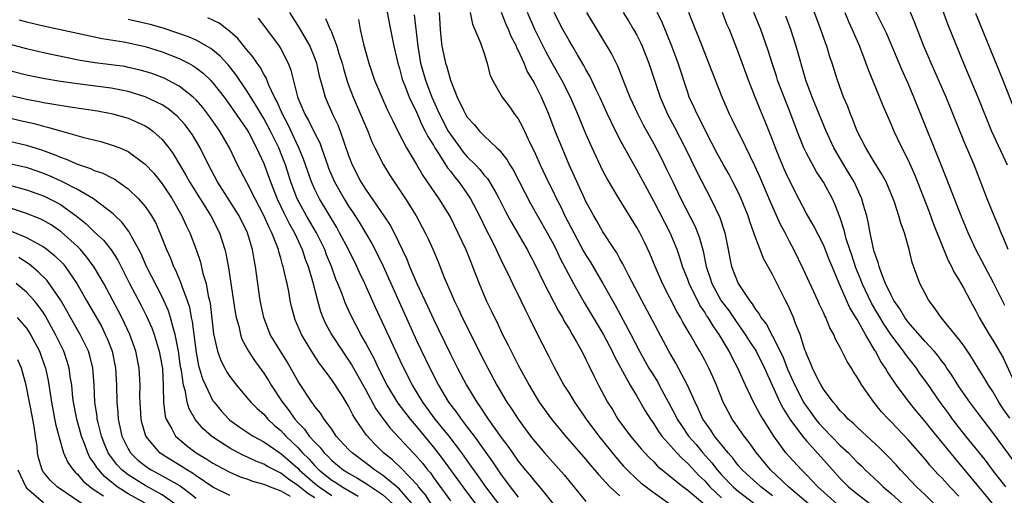
# Model space of a CAD drawing. Units: inches. Extents: x 2634000 to 2635334, y 1440000 to 1443000.
# Drawn here: x 2635126 to 2635242, y 1440744 to 1440800 of the extents above; entities that cross this region are included whole.
import ezdxf

# ---------------------------------------------------------------- set-up
doc = ezdxf.new("R2010")
doc.units = ezdxf.units.IN
doc.header["$MEASUREMENT"] = 0
doc.layers.add('LD26341440_2ft', color=17, linetype='Continuous')

msp = doc.modelspace()

# ---------------------------------------------------------------- linework, layer by layer
at = {"layer": 'LD26341440_2ft'}
for points, elevation in [([(2635243, 1440753.11), (2635242.2, 1440754.2), (2635241.7, 1440755), (2635241, 1440756.24), (2635240.49, 1440757), (2635239.94, 1440757.94), (2635239.28, 1440759), (2635238.41, 1440760.41), (2635238.01, 1440761), (2635237.61, 1440761.61), (2635237, 1440762.43), (2635234.89, 1440765), (2635234.13, 1440766.13), (2635233.45, 1440767), (2635233, 1440767.82), (2635232.4, 1440769), (2635231.47, 1440771.47), (2635231.11, 1440773), (2635230.57, 1440775), (2635230.14, 1440776.14), (2635229.91, 1440777), (2635229.38, 1440778.62), (2635229.24, 1440779), (2635228.39, 1440781), (2635227.91, 1440781.91), (2635227, 1440783.36), (2635226.01, 1440785), (2635224.99, 1440787), (2635224.44, 1440788.44), (2635224.2, 1440789), (2635223.88, 1440789.88), (2635223.39, 1440791), (2635222.65, 1440793), (2635222.03, 1440795), (2635221.77, 1440795.77), (2635221.41, 1440797), (2635221.29, 1440797.29), (2635220.69, 1440799), (2635219, 1440803.52)], 10772), ([(2635158.02, 1440801), (2635159.17, 1440799.17), (2635160.42, 1440797), (2635161, 1440795.56), (2635161.2, 1440795), (2635161.52, 1440793.52), (2635161.96, 1440792.04), (2635162.22, 1440791), (2635163.11, 1440789), (2635163.72, 1440787.72), (2635164.02, 1440787), (2635165, 1440784.12), (2635165.42, 1440783), (2635166.45, 1440781), (2635167, 1440780.13), (2635169.16, 1440777), (2635169.89, 1440775.89), (2635170.36, 1440775), (2635171.86, 1440771.86), (2635172.19, 1440771), (2635173.04, 1440769), (2635174.31, 1440766.31), (2635175, 1440764.79), (2635175.59, 1440763.59), (2635177, 1440760.67), (2635177.57, 1440759.57), (2635177.85, 1440759), (2635178.25, 1440758.25), (2635178.9, 1440757), (2635180.12, 1440755), (2635180.49, 1440754.49), (2635181.47, 1440753), (2635183, 1440750.84), (2635183.79, 1440749.79), (2635184.32, 1440749), (2635185, 1440748.04), (2635185.84, 1440747), (2635186.38, 1440746.38), (2635187, 1440745.61), (2635187.53, 1440745), (2635189.13, 1440743)], 10738), ([(2635169.45, 1440801.45), (2635169.77, 1440799.77), (2635170.34, 1440797), (2635170.8, 1440795), (2635171, 1440794.39), (2635171.29, 1440793.29), (2635171.37, 1440793), (2635171.63, 1440792.37), (2635172.15, 1440791), (2635173, 1440789.22), (2635173.67, 1440787.67), (2635174.04, 1440787), (2635174.34, 1440786.34), (2635175, 1440785.32), (2635175.18, 1440785), (2635175.57, 1440784.43), (2635176.67, 1440782.67), (2635177, 1440782.26), (2635177.54, 1440781.54), (2635178, 1440781), (2635179, 1440779.57), (2635179.38, 1440779), (2635180.43, 1440777), (2635181.27, 1440775.27), (2635181.86, 1440774.14), (2635182.42, 1440773), (2635182.59, 1440772.59), (2635183.24, 1440771.24), (2635183.73, 1440770.27), (2635184.32, 1440769), (2635185.32, 1440767), (2635185.85, 1440765.85), (2635186.3, 1440765), (2635187.28, 1440763), (2635188.54, 1440760.54), (2635189.2, 1440759.2), (2635190.4, 1440757), (2635191, 1440756.06), (2635191.64, 1440755), (2635192.21, 1440754.21), (2635193.04, 1440753), (2635194.5, 1440751), (2635196.51, 1440748.51), (2635197.44, 1440747.44), (2635197.85, 1440747), (2635199, 1440745.91), (2635199.48, 1440745.48), (2635200.08, 1440745), (2635200.61, 1440744.61), (2635205, 1440741.48)], 10744), ([(2635172.73, 1440800.73), (2635173.16, 1440797), (2635173.49, 1440795), (2635174.06, 1440793), (2635174.83, 1440791), (2635175.73, 1440789), (2635176.75, 1440787), (2635177, 1440786.58), (2635178.15, 1440785), (2635178.52, 1440784.52), (2635179, 1440783.95), (2635179.96, 1440783), (2635180.47, 1440782.47), (2635181, 1440781.78), (2635181.38, 1440781.38), (2635181.61, 1440781), (2635182.43, 1440779.57), (2635182.77, 1440779), (2635183.52, 1440777.52), (2635184.22, 1440776.22), (2635186.06, 1440773), (2635187, 1440771.2), (2635188.07, 1440769), (2635189.75, 1440765.75), (2635190.21, 1440765), (2635190.48, 1440764.48), (2635191, 1440763.64), (2635191.38, 1440763), (2635191.89, 1440762.11), (2635192.5, 1440761), (2635193, 1440760.03), (2635193.32, 1440759.32), (2635193.98, 1440758.02), (2635194.47, 1440757), (2635195.55, 1440755), (2635196.12, 1440754.12), (2635196.77, 1440753), (2635197, 1440752.68), (2635198.24, 1440751), (2635199.5, 1440749.5), (2635200.46, 1440748.46), (2635201, 1440747.94), (2635201.45, 1440747.45), (2635202, 1440747), (2635204.48, 1440745), (2635205, 1440744.62), (2635207, 1440742.92)], 10746), ([(2635175.68, 1440801), (2635175.78, 1440799), (2635175.89, 1440798.11), (2635175.99, 1440797), (2635176.43, 1440795), (2635176.59, 1440794.59), (2635177, 1440793.02), (2635177.82, 1440791), (2635178.54, 1440789.46), (2635178.78, 1440789), (2635179, 1440788.62), (2635179.79, 1440787.79), (2635180.42, 1440787), (2635181, 1440786.42), (2635182.5, 1440785), (2635182.77, 1440784.77), (2635183.66, 1440783.66), (2635184.02, 1440783), (2635184.41, 1440782.41), (2635186.45, 1440778.45), (2635188.42, 1440775), (2635189, 1440773.94), (2635189.48, 1440773), (2635189.96, 1440771.96), (2635191.52, 1440769), (2635192.78, 1440766.78), (2635195.01, 1440763.01), (2635196.07, 1440761), (2635196.37, 1440760.37), (2635197.07, 1440759.07), (2635198.23, 1440757), (2635199, 1440755.72), (2635199.98, 1440753.98), (2635200.59, 1440753), (2635201, 1440752.44), (2635201.55, 1440751.55), (2635201.96, 1440751), (2635203.72, 1440749), (2635204.33, 1440748.33), (2635205, 1440747.77), (2635206.33, 1440746.33), (2635207, 1440745.7), (2635207.62, 1440745), (2635209, 1440743.7)], 10748), ([(2635179.33, 1440801), (2635179.61, 1440799.61), (2635180.57, 1440797.43), (2635181, 1440796.16), (2635181.25, 1440795.25), (2635181.36, 1440795), (2635181.66, 1440793.66), (2635181.96, 1440793), (2635183.12, 1440791), (2635183.92, 1440789.92), (2635184.58, 1440789), (2635184.77, 1440788.77), (2635185, 1440788.43), (2635185.51, 1440787.51), (2635186.39, 1440785.61), (2635186.69, 1440785), (2635187, 1440784.34), (2635187.58, 1440783), (2635188.53, 1440781), (2635189, 1440780.09), (2635189.53, 1440779), (2635190.04, 1440778.04), (2635190.52, 1440777), (2635191.55, 1440775), (2635192.75, 1440772.75), (2635193, 1440772.33), (2635193.52, 1440771.52), (2635194.99, 1440769), (2635196.44, 1440766.44), (2635198.29, 1440763), (2635199.33, 1440761), (2635200.43, 1440759), (2635200.64, 1440758.64), (2635201.42, 1440757.42), (2635201.65, 1440757), (2635203.52, 1440753.52), (2635203.76, 1440753), (2635204.25, 1440752.25), (2635205.09, 1440751), (2635205.98, 1440749.98), (2635206.79, 1440749), (2635207.84, 1440747.85), (2635208.46, 1440747), (2635209, 1440746.4), (2635210.37, 1440745), (2635211, 1440744.46), (2635212.91, 1440743)], 10750), ([(2635215, 1440743.92), (2635213.61, 1440745), (2635211.43, 1440747), (2635211, 1440747.5), (2635210.35, 1440748.35), (2635209.77, 1440749), (2635208.16, 1440751), (2635207.71, 1440751.71), (2635207, 1440752.69), (2635206.8, 1440753), (2635206.25, 1440754.25), (2635205.87, 1440755), (2635204.98, 1440757), (2635203.58, 1440759.58), (2635202.76, 1440761), (2635199.57, 1440767), (2635198.01, 1440769.99), (2635197.34, 1440771.34), (2635197, 1440771.91), (2635196.62, 1440772.62), (2635196.35, 1440773), (2635195, 1440775.1), (2635194.32, 1440776.32), (2635193.91, 1440777), (2635193, 1440778.67), (2635192.7, 1440779.3), (2635191.03, 1440783), (2635190.17, 1440785), (2635189.37, 1440787), (2635188.61, 1440789), (2635187.74, 1440791), (2635187, 1440792.49), (2635186.72, 1440793), (2635186.08, 1440794.08), (2635185.7, 1440795), (2635185, 1440796.56), (2635184.84, 1440796.84), (2635184.79, 1440797), (2635184.17, 1440798.17), (2635183.84, 1440799), (2635183.57, 1440799.57), (2635183.02, 1440801)], 10752), ([(2635219.25, 1440743), (2635216.9, 1440745), (2635214.77, 1440747), (2635213.11, 1440749), (2635212.25, 1440750.25), (2635211.64, 1440751), (2635210.56, 1440752.56), (2635210.24, 1440753), (2635209.8, 1440753.8), (2635209.19, 1440755), (2635208.4, 1440757), (2635207.97, 1440757.97), (2635207.5, 1440759), (2635207, 1440759.97), (2635206.44, 1440761), (2635205.9, 1440761.9), (2635205.29, 1440763), (2635204.44, 1440764.44), (2635204.15, 1440765), (2635203.71, 1440765.71), (2635202.03, 1440769), (2635201.17, 1440771), (2635200.55, 1440772.55), (2635199.9, 1440773.9), (2635199.34, 1440775), (2635199, 1440775.62), (2635196.91, 1440779), (2635195.45, 1440781.45), (2635195, 1440782.32), (2635193.73, 1440785), (2635193, 1440786.66), (2635192.04, 1440789), (2635191.17, 1440791), (2635190.15, 1440793), (2635189, 1440795.02), (2635188.31, 1440796.31), (2635186.98, 1440799), (2635186.11, 1440801)], 10754), ([(2635222.6, 1440743), (2635220.36, 1440745), (2635219, 1440746.43), (2635218.41, 1440747), (2635217, 1440748.53), (2635216.59, 1440749), (2635215.15, 1440751), (2635213.54, 1440753.54), (2635213, 1440754.57), (2635212.75, 1440755), (2635211.8, 1440757), (2635210.92, 1440759), (2635210.25, 1440760.25), (2635209.88, 1440761), (2635208.71, 1440763), (2635207.99, 1440763.99), (2635207.4, 1440765), (2635207.23, 1440765.23), (2635207, 1440765.62), (2635206.43, 1440766.43), (2635205.17, 1440769), (2635205, 1440769.48), (2635204.4, 1440771), (2635204.07, 1440772.07), (2635203.74, 1440773), (2635202.92, 1440775), (2635201, 1440778.73), (2635199, 1440782.44), (2635197.53, 1440785), (2635197, 1440785.99), (2635195.99, 1440787.99), (2635195.55, 1440789), (2635194.64, 1440791), (2635194.29, 1440791.71), (2635193.46, 1440793.46), (2635193, 1440794.25), (2635192.74, 1440794.74), (2635192.01, 1440796.01), (2635191.39, 1440797), (2635191, 1440797.67), (2635190.28, 1440799), (2635189.26, 1440801)], 10756), ([(2635193.06, 1440801), (2635196.04, 1440796.04), (2635196.7, 1440794.7), (2635197.28, 1440793.28), (2635197.61, 1440792.39), (2635198.19, 1440791), (2635199.11, 1440789), (2635199.75, 1440787.75), (2635201, 1440785.48), (2635201.85, 1440783.85), (2635202.51, 1440782.51), (2635203.23, 1440781), (2635204.2, 1440779), (2635205.82, 1440775.82), (2635206.39, 1440774.39), (2635206.81, 1440772.81), (2635207.17, 1440771), (2635207.64, 1440769.64), (2635207.84, 1440769), (2635208.96, 1440766.96), (2635209.83, 1440765.83), (2635210.63, 1440764.63), (2635211.79, 1440763), (2635212.25, 1440762.25), (2635213.06, 1440761), (2635214.05, 1440759), (2635215.87, 1440755), (2635216.25, 1440754.25), (2635217.06, 1440753), (2635218.52, 1440751), (2635219, 1440750.42), (2635222.07, 1440747), (2635223, 1440745.98), (2635223.98, 1440745), (2635225, 1440744.17), (2635226.51, 1440743)], 10758), ([(2635197.39, 1440801), (2635198.01, 1440800.01), (2635198.62, 1440799), (2635199, 1440798.32), (2635199.44, 1440797.44), (2635199.64, 1440797), (2635200.41, 1440795), (2635201.75, 1440791), (2635202.62, 1440789), (2635203.44, 1440787.44), (2635204.7, 1440785), (2635206.11, 1440782.11), (2635207.74, 1440779), (2635208.8, 1440776.8), (2635209.37, 1440775), (2635209.77, 1440773), (2635209.96, 1440771.96), (2635210.18, 1440771), (2635210.95, 1440769), (2635212.28, 1440767), (2635212.62, 1440766.62), (2635213, 1440765.95), (2635213.42, 1440765.42), (2635213.63, 1440765), (2635214.24, 1440764.24), (2635215, 1440762.78), (2635215.91, 1440761), (2635216.26, 1440760.26), (2635216.81, 1440758.81), (2635217.63, 1440757), (2635218.67, 1440755), (2635218.79, 1440754.79), (2635219, 1440754.49), (2635219.63, 1440753.63), (2635220.07, 1440753), (2635220.49, 1440752.49), (2635221, 1440751.91), (2635223, 1440749.89), (2635223.96, 1440749), (2635225, 1440747.93), (2635225.48, 1440747.48), (2635225.95, 1440747), (2635227.53, 1440745.53), (2635228.05, 1440745), (2635229, 1440744.21), (2635230.33, 1440743)], 10760), ([(2635234.09, 1440743), (2635233, 1440744.06), (2635232, 1440745), (2635230.1, 1440747), (2635229.58, 1440747.58), (2635228.61, 1440748.61), (2635227.61, 1440749.61), (2635226.11, 1440751), (2635225.55, 1440751.55), (2635225, 1440752.04), (2635224.52, 1440752.52), (2635223.93, 1440753), (2635223.49, 1440753.49), (2635223, 1440753.98), (2635222.56, 1440754.56), (2635222.14, 1440755), (2635221, 1440756.55), (2635220.74, 1440757), (2635220.44, 1440757.56), (2635219.73, 1440759), (2635219.53, 1440759.53), (2635219, 1440760.71), (2635218.93, 1440760.93), (2635218.83, 1440761.17), (2635218.25, 1440763), (2635217.73, 1440764.27), (2635217.46, 1440765), (2635217, 1440766.07), (2635216.71, 1440766.71), (2635216.55, 1440767), (2635215, 1440770.06), (2635213.95, 1440771.95), (2635213.53, 1440773), (2635213, 1440774.42), (2635212.85, 1440774.85), (2635212.81, 1440775), (2635212.33, 1440776.33), (2635212.13, 1440777), (2635211.32, 1440779), (2635211, 1440779.69), (2635210.34, 1440781), (2635209.87, 1440781.87), (2635209.23, 1440783), (2635208.44, 1440784.44), (2635207.23, 1440786.77), (2635206.42, 1440788.42), (2635206.1, 1440789), (2635205.77, 1440789.77), (2635205.19, 1440791), (2635205, 1440791.54), (2635203.86, 1440795), (2635203.12, 1440797), (2635201.93, 1440799.93), (2635201.41, 1440801)], 10762), ([(2635237, 1440743.89), (2635235.93, 1440745), (2635235, 1440746.02), (2635234.51, 1440746.51), (2635233.56, 1440747.56), (2635233, 1440748.25), (2635231, 1440750.55), (2635229, 1440752.67), (2635228.67, 1440753), (2635227.87, 1440753.87), (2635226.95, 1440755), (2635225.53, 1440757), (2635225, 1440757.93), (2635224.57, 1440758.57), (2635224.31, 1440759), (2635223.8, 1440759.8), (2635223, 1440761.45), (2635222.45, 1440762.45), (2635222.24, 1440763), (2635221.78, 1440763.78), (2635221.28, 1440765), (2635221.18, 1440765.18), (2635221, 1440765.59), (2635220.54, 1440766.54), (2635220.35, 1440767), (2635218.67, 1440770.67), (2635217.51, 1440773), (2635217, 1440773.96), (2635216.48, 1440775), (2635215.96, 1440775.96), (2635214.71, 1440778.71), (2635213.53, 1440781.53), (2635212.91, 1440782.91), (2635211.89, 1440785), (2635211.61, 1440785.61), (2635210.9, 1440787), (2635210.3, 1440788.3), (2635209.94, 1440789), (2635209.06, 1440791), (2635207.51, 1440795), (2635207, 1440796.25), (2635206.24, 1440798.24), (2635205.92, 1440799), (2635205.13, 1440801)], 10764), ([(2635241.9, 1440741.9), (2635239.35, 1440745), (2635239, 1440745.45), (2635237, 1440747.84), (2635236.46, 1440748.46), (2635233.76, 1440751.76), (2635233, 1440752.72), (2635231.96, 1440753.96), (2635231.12, 1440755), (2635229.62, 1440757), (2635228.57, 1440758.57), (2635228.34, 1440759), (2635227.78, 1440759.78), (2635227.15, 1440761), (2635227.08, 1440761.08), (2635225.96, 1440763), (2635225, 1440764.75), (2635224.13, 1440766.13), (2635222.87, 1440769), (2635222.03, 1440771), (2635221.73, 1440771.73), (2635221.17, 1440773.17), (2635221, 1440773.55), (2635219.84, 1440775.84), (2635219, 1440777.28), (2635218.09, 1440779), (2635217, 1440781.15), (2635216.43, 1440782.43), (2635215.83, 1440783.83), (2635215.37, 1440785), (2635215, 1440785.98), (2635214.14, 1440788.14), (2635213.55, 1440789.55), (2635212.96, 1440791), (2635212.17, 1440793), (2635211, 1440796.23), (2635209.91, 1440799), (2635209.63, 1440799.63), (2635209.09, 1440801)], 10766), ([(2635242.51, 1440745), (2635240.97, 1440747), (2635240.14, 1440748.14), (2635237.82, 1440751), (2635236.25, 1440753), (2635235.73, 1440753.73), (2635234.79, 1440755), (2635233.23, 1440757.23), (2635232.39, 1440758.39), (2635231.97, 1440759), (2635230.67, 1440760.67), (2635230.45, 1440761), (2635228.97, 1440762.97), (2635228.16, 1440764.16), (2635227.44, 1440765.44), (2635226.69, 1440766.69), (2635225.58, 1440769), (2635225.43, 1440769.43), (2635224.84, 1440770.84), (2635224.35, 1440772.35), (2635224.12, 1440773), (2635223.71, 1440774.29), (2635223.52, 1440775), (2635223.43, 1440775.43), (2635223, 1440776.77), (2635222.37, 1440778.37), (2635222.07, 1440779), (2635221, 1440780.98), (2635220.19, 1440782.19), (2635219, 1440784.37), (2635218.69, 1440785), (2635217.9, 1440787), (2635217.17, 1440789), (2635216.38, 1440791), (2635215.61, 1440793), (2635215.47, 1440793.47), (2635214.95, 1440795), (2635214.5, 1440796.5), (2635213.63, 1440799), (2635212.78, 1440801)], 10768), ([(2635243.71, 1440747.71), (2635241, 1440751.42), (2635239.44, 1440753.44), (2635238.29, 1440755), (2635237, 1440756.85), (2635236.17, 1440758.17), (2635235.58, 1440759), (2635235.35, 1440759.35), (2635235, 1440759.8), (2635234.5, 1440760.5), (2635234.07, 1440761), (2635233, 1440762.16), (2635231, 1440764.45), (2635230.6, 1440765), (2635230.03, 1440766.03), (2635229.33, 1440767), (2635229, 1440767.61), (2635228.34, 1440769), (2635227.88, 1440770.12), (2635227.58, 1440771), (2635227.48, 1440771.48), (2635227, 1440772.79), (2635226.92, 1440773.08), (2635226.51, 1440775), (2635226.29, 1440776.29), (2635226.11, 1440777), (2635225.75, 1440778.25), (2635225.55, 1440779), (2635224.62, 1440781), (2635224.02, 1440782.02), (2635223.41, 1440783), (2635222.25, 1440785), (2635221.33, 1440787), (2635219.68, 1440791), (2635218.93, 1440793), (2635217.81, 1440797), (2635217.16, 1440799), (2635216.57, 1440800.57)], 10770), ([(2635223.52, 1440801), (2635223.95, 1440799.95), (2635224.39, 1440799), (2635225.26, 1440797), (2635226.03, 1440795), (2635226.28, 1440794.28), (2635228.01, 1440790.01), (2635229, 1440787.77), (2635229.32, 1440787), (2635230.27, 1440785), (2635231, 1440783.55), (2635231.78, 1440781.78), (2635233.47, 1440777.47), (2635234.01, 1440776.01), (2635235.73, 1440771.73), (2635236.13, 1440771), (2635236.4, 1440770.4), (2635237, 1440769.43), (2635237.52, 1440768.48), (2635238.3, 1440767), (2635239, 1440765.76), (2635239.39, 1440765), (2635240.57, 1440763), (2635241, 1440762.3), (2635242.22, 1440760.22), (2635243.47, 1440757.47)], 10774), ([(2635242.41, 1440766.41), (2635241.07, 1440769.07), (2635240.04, 1440771), (2635239.69, 1440771.69), (2635238.97, 1440773), (2635238.07, 1440775), (2635237.25, 1440777), (2635235.5, 1440781.5), (2635234.8, 1440783.2), (2635231.69, 1440791), (2635231, 1440792.62), (2635230.26, 1440794.26), (2635228.47, 1440798.46), (2635227.82, 1440799.82), (2635227.14, 1440801.14)], 10776), ([(2635242.82, 1440773), (2635242.29, 1440774.29), (2635241.96, 1440775), (2635241.69, 1440775.69), (2635241.14, 1440777), (2635240.33, 1440779), (2635238.78, 1440783), (2635237.65, 1440785.65), (2635235.47, 1440791), (2635233.72, 1440795), (2635232.87, 1440797), (2635231.78, 1440799.78), (2635231.19, 1440801.19)], 10778), ([(2635235, 1440801.4), (2635235.65, 1440799.65), (2635237.52, 1440795), (2635239.21, 1440791), (2635240.84, 1440787), (2635242.69, 1440783)], 10780), ([(2635238.93, 1440800.93), (2635240.66, 1440796.66), (2635242.17, 1440793), (2635243.76, 1440789)], 10782), ([(2635126.12, 1440800.12), (2635127, 1440799.89), (2635129, 1440799.43), (2635135.91, 1440797.91), (2635138.48, 1440797.52), (2635141, 1440796.99), (2635143, 1440796.35), (2635145, 1440795.55), (2635146.1, 1440795), (2635146.68, 1440794.68), (2635147, 1440794.46), (2635147.84, 1440793.84), (2635148.7, 1440793), (2635149, 1440792.68), (2635150.3, 1440791), (2635151, 1440790.05), (2635151.74, 1440789), (2635152.24, 1440788.24), (2635153, 1440787.17), (2635153.22, 1440786.78), (2635154.15, 1440785), (2635154.41, 1440784.41), (2635155, 1440783.18), (2635155.79, 1440781), (2635156.56, 1440779), (2635157.34, 1440777.34), (2635158.01, 1440776.01), (2635158.6, 1440775), (2635159.53, 1440773), (2635159.89, 1440771.89), (2635160.23, 1440771), (2635160.72, 1440769.28), (2635161.31, 1440767), (2635161.69, 1440765.69), (2635161.96, 1440765), (2635162.29, 1440764.29), (2635162.97, 1440763), (2635164.27, 1440761), (2635165, 1440759.94), (2635165.37, 1440759.37), (2635167, 1440756.49), (2635168.22, 1440754.22), (2635169.05, 1440753.05), (2635169.91, 1440751.91), (2635172.61, 1440749), (2635172.81, 1440748.81), (2635173.74, 1440747.74), (2635174.31, 1440747), (2635174.64, 1440746.64), (2635175, 1440746.11), (2635177, 1440743.36)], 10730), ([(2635180, 1440743), (2635178.5, 1440745), (2635176.19, 1440748.19), (2635175.58, 1440749), (2635175, 1440749.74), (2635173, 1440752.16), (2635172.28, 1440753), (2635170.86, 1440754.86), (2635169.54, 1440757), (2635168.54, 1440759), (2635168.06, 1440760.06), (2635167.54, 1440761), (2635167.36, 1440761.36), (2635167, 1440762.02), (2635166.43, 1440763), (2635165.26, 1440765.26), (2635164.65, 1440766.65), (2635164.24, 1440767.76), (2635163.74, 1440769), (2635163.51, 1440769.51), (2635162.97, 1440771), (2635162.4, 1440772.4), (2635162.19, 1440773), (2635161.22, 1440775), (2635160.04, 1440777), (2635158.93, 1440779), (2635158.18, 1440781), (2635157.54, 1440783), (2635157.4, 1440783.4), (2635156.76, 1440785), (2635155.79, 1440787), (2635155, 1440788.5), (2635154.06, 1440790.06), (2635153.45, 1440791), (2635153, 1440791.73), (2635151.68, 1440793.68), (2635150.8, 1440794.8), (2635149.85, 1440795.85), (2635148.74, 1440796.74), (2635147, 1440797.71), (2635146.11, 1440798.11), (2635143.14, 1440799.14), (2635141.59, 1440799.59), (2635139, 1440800.16)], 10732), ([(2635182.82, 1440742.82), (2635181.19, 1440745), (2635180.29, 1440746.29), (2635179.77, 1440747), (2635179.46, 1440747.46), (2635178.36, 1440749), (2635176.84, 1440751), (2635175.22, 1440753), (2635173.77, 1440755), (2635172.55, 1440757), (2635171.34, 1440759.34), (2635169, 1440764.41), (2635168.16, 1440766.16), (2635166.91, 1440769), (2635166.29, 1440770.29), (2635165.97, 1440771), (2635164.97, 1440773), (2635163.94, 1440775), (2635163.6, 1440775.6), (2635161.56, 1440779), (2635161, 1440780.11), (2635160.61, 1440781), (2635159.69, 1440783.69), (2635159.14, 1440785), (2635157.81, 1440787.81), (2635157.18, 1440789), (2635156.52, 1440790.52), (2635156.25, 1440791), (2635155.58, 1440792.42), (2635155.27, 1440793.27), (2635155, 1440793.7), (2635154.55, 1440794.55), (2635154.21, 1440795), (2635153.74, 1440795.74), (2635153, 1440796.6), (2635151.92, 1440797.92), (2635151, 1440798.74), (2635149.72, 1440799.72), (2635148.38, 1440800.38)], 10734), ([(2635154.31, 1440800.31), (2635155.2, 1440799.2), (2635156.82, 1440797), (2635157, 1440796.71), (2635157.87, 1440795), (2635158.19, 1440794.19), (2635158.96, 1440791.04), (2635159, 1440790.93), (2635159.82, 1440789), (2635160.26, 1440788.26), (2635161, 1440786.71), (2635161.59, 1440785.59), (2635161.79, 1440785), (2635162.13, 1440784.13), (2635162.49, 1440783), (2635162.63, 1440782.63), (2635163, 1440781.73), (2635163.33, 1440781), (2635164.46, 1440779), (2635165, 1440778.13), (2635165.45, 1440777.45), (2635166.24, 1440776.24), (2635167, 1440775), (2635167.74, 1440773.74), (2635168.42, 1440772.42), (2635169.06, 1440771.06), (2635173, 1440762.27), (2635174.58, 1440759), (2635175.61, 1440757), (2635176.8, 1440755), (2635177.75, 1440753.75), (2635178.26, 1440753), (2635179, 1440752.06), (2635179.79, 1440751), (2635181.97, 1440747.97), (2635182.59, 1440747), (2635183, 1440746.41), (2635183.61, 1440745.61), (2635184.06, 1440745), (2635185, 1440743.8)], 10736), ([(2635162.27, 1440800.27), (2635162.82, 1440799), (2635162.89, 1440798.89), (2635163.62, 1440797), (2635163.86, 1440796.14), (2635164.22, 1440795), (2635164.38, 1440794.38), (2635164.79, 1440793), (2635165, 1440792.41), (2635165.53, 1440791), (2635166.4, 1440789), (2635167.25, 1440787), (2635167.74, 1440785.74), (2635168.09, 1440785), (2635169.11, 1440783), (2635169.83, 1440781.83), (2635171, 1440780.07), (2635171.69, 1440779), (2635172.95, 1440777), (2635174.04, 1440775), (2635174.36, 1440774.36), (2635174.97, 1440772.97), (2635175.56, 1440771.56), (2635176.27, 1440769.73), (2635176.57, 1440769), (2635177.45, 1440767), (2635177.97, 1440765.97), (2635178.41, 1440765), (2635181, 1440759.84), (2635181.42, 1440759), (2635182.5, 1440757), (2635183.67, 1440755), (2635184.21, 1440754.21), (2635184.98, 1440753), (2635186.47, 1440751), (2635187, 1440750.32), (2635188.12, 1440749), (2635190.42, 1440746.41), (2635193, 1440743.28)], 10740), ([(2635166.16, 1440800.17), (2635166.38, 1440799), (2635166.76, 1440797.24), (2635167.37, 1440795), (2635168.06, 1440793), (2635168.91, 1440791), (2635169.56, 1440789.56), (2635169.84, 1440789), (2635170.2, 1440788.2), (2635170.79, 1440787), (2635171.84, 1440785), (2635173, 1440783.07), (2635173.76, 1440781.76), (2635175.65, 1440779), (2635176.9, 1440777), (2635177, 1440776.81), (2635177.9, 1440775), (2635178.82, 1440773), (2635179.44, 1440771.44), (2635179.63, 1440771), (2635180.39, 1440769), (2635181.23, 1440767), (2635181.81, 1440765.81), (2635182.19, 1440765), (2635182.47, 1440764.47), (2635183.15, 1440763), (2635183.79, 1440761.79), (2635184.16, 1440761), (2635185, 1440759.37), (2635186.28, 1440757), (2635187, 1440755.78), (2635187.49, 1440755), (2635188.94, 1440753), (2635190.6, 1440751), (2635193, 1440748.22), (2635193.55, 1440747.55), (2635194.02, 1440747), (2635194.46, 1440746.46), (2635195.8, 1440745), (2635197, 1440743.92)], 10742), ([(2635175, 1440742.58), (2635174.05, 1440744.05), (2635173.26, 1440745), (2635173.15, 1440745.15), (2635171.2, 1440747.2), (2635170.17, 1440748.17), (2635169.12, 1440749), (2635168.06, 1440750.06), (2635167.09, 1440751.09), (2635165.8, 1440753), (2635165.5, 1440753.5), (2635165, 1440754.53), (2635164.72, 1440755), (2635164.22, 1440755.78), (2635163, 1440757.63), (2635162, 1440759), (2635161.57, 1440759.57), (2635160.79, 1440760.79), (2635159.45, 1440763), (2635158.71, 1440764.71), (2635158.6, 1440765), (2635158.27, 1440766.27), (2635158.12, 1440767), (2635157.94, 1440768.06), (2635157.74, 1440769), (2635157.58, 1440769.58), (2635157.29, 1440771), (2635157.21, 1440771.21), (2635157, 1440772), (2635156.76, 1440772.76), (2635156.72, 1440773), (2635156.57, 1440773.43), (2635155.95, 1440775), (2635155.61, 1440775.61), (2635155, 1440777.05), (2635153.96, 1440779), (2635153, 1440780.91), (2635151.91, 1440783), (2635151.6, 1440783.6), (2635150.93, 1440785), (2635149.8, 1440787), (2635149, 1440788.17), (2635148.41, 1440789), (2635147.79, 1440789.79), (2635147, 1440790.68), (2635146.66, 1440791), (2635145, 1440792.3), (2635143.68, 1440793), (2635143.23, 1440793.23), (2635141.78, 1440793.78), (2635141, 1440794.03), (2635140.24, 1440794.24), (2635139, 1440794.52), (2635138.6, 1440794.6), (2635137, 1440794.82), (2635135.05, 1440795.05), (2635133.33, 1440795.33), (2635129, 1440796.23), (2635127, 1440796.7), (2635123.6, 1440797.6)], 10728), ([(2635172.49, 1440743), (2635171, 1440744.73), (2635170.69, 1440745), (2635169, 1440746.38), (2635168.05, 1440747), (2635167, 1440747.82), (2635165.4, 1440749), (2635165, 1440749.41), (2635163.54, 1440751), (2635163, 1440751.8), (2635162.1, 1440753), (2635161.68, 1440753.68), (2635161, 1440754.5), (2635160.81, 1440754.81), (2635160.64, 1440755), (2635159.19, 1440757.19), (2635159, 1440757.51), (2635157.75, 1440759.75), (2635156.95, 1440761), (2635155.76, 1440763), (2635154.98, 1440764.98), (2635154.57, 1440767), (2635154.13, 1440770.13), (2635154.02, 1440771), (2635153.84, 1440771.84), (2635153.66, 1440773), (2635153.06, 1440775), (2635152.07, 1440777), (2635151, 1440778.71), (2635149.53, 1440781), (2635148.46, 1440783), (2635147.48, 1440785), (2635146.57, 1440786.57), (2635146.28, 1440787), (2635145.72, 1440787.72), (2635144.77, 1440788.77), (2635143.67, 1440789.67), (2635143, 1440790.08), (2635141, 1440791.05), (2635139, 1440791.67), (2635138.18, 1440791.82), (2635137, 1440792.07), (2635133, 1440792.57), (2635131, 1440792.86), (2635129.16, 1440793.16), (2635127, 1440793.59), (2635125, 1440794.09)], 10726), ([(2635125, 1440791.25), (2635127, 1440790.78), (2635128.5, 1440790.5), (2635129, 1440790.38), (2635129.76, 1440790.24), (2635132.15, 1440789.85), (2635135.38, 1440789.38), (2635137, 1440789.08), (2635137.32, 1440789), (2635139, 1440788.51), (2635140.06, 1440788.06), (2635141, 1440787.62), (2635141.39, 1440787.39), (2635141.91, 1440787), (2635143, 1440786.01), (2635143.8, 1440785), (2635144.31, 1440784.31), (2635145.81, 1440781.81), (2635146.24, 1440781), (2635148.75, 1440777), (2635149.77, 1440775), (2635150.41, 1440773), (2635150.53, 1440772.53), (2635150.84, 1440770.84), (2635151.62, 1440765.62), (2635151.73, 1440765), (2635152.03, 1440763.97), (2635152.23, 1440763), (2635152.42, 1440762.42), (2635153.19, 1440761), (2635153.9, 1440759.9), (2635155, 1440758.41), (2635155.55, 1440757.55), (2635155.87, 1440757), (2635157, 1440755.29), (2635157.18, 1440755), (2635157.99, 1440753.99), (2635158.65, 1440753), (2635159, 1440752.61), (2635159.81, 1440751.81), (2635160.35, 1440751), (2635161, 1440750.26), (2635161.64, 1440749.64), (2635162.11, 1440749), (2635162.57, 1440748.57), (2635163, 1440748.11), (2635164.36, 1440747), (2635164.76, 1440746.76), (2635165, 1440746.6), (2635166.03, 1440746.03), (2635167, 1440745.44), (2635169, 1440744.1), (2635170.21, 1440743)], 10724), ([(2635125, 1440788.57), (2635126.26, 1440788.26), (2635127.89, 1440787.89), (2635129, 1440787.56), (2635129.47, 1440787.47), (2635131, 1440787.01), (2635133.76, 1440786.24), (2635135.75, 1440785.75), (2635137, 1440785.38), (2635138.01, 1440785), (2635139, 1440784.57), (2635141, 1440783.1), (2635142.01, 1440782.01), (2635143, 1440780.77), (2635144.17, 1440779), (2635145.34, 1440777), (2635145.85, 1440775.85), (2635146.28, 1440775), (2635147.02, 1440773), (2635147.51, 1440771.51), (2635147.82, 1440770.18), (2635148.18, 1440769), (2635148.45, 1440767.55), (2635148.6, 1440767), (2635148.66, 1440766.66), (2635149.07, 1440763.07), (2635149.52, 1440761), (2635149.93, 1440759.93), (2635150.4, 1440759), (2635150.61, 1440758.61), (2635151, 1440758.01), (2635151.77, 1440757), (2635153, 1440755.56), (2635153.46, 1440755), (2635154.23, 1440754.23), (2635155, 1440753.57), (2635155.48, 1440753), (2635156.26, 1440752.26), (2635157, 1440751.64), (2635157.31, 1440751.31), (2635157.58, 1440751), (2635159, 1440749.63), (2635159.56, 1440749), (2635160.29, 1440748.29), (2635161, 1440747.47), (2635161.24, 1440747.24), (2635161.47, 1440747), (2635163, 1440745.79), (2635163.5, 1440745.5), (2635164.24, 1440745), (2635166.11, 1440743.89)], 10722), ([(2635125, 1440785.8), (2635127, 1440785.34), (2635128.77, 1440784.77), (2635130.25, 1440784.25), (2635131, 1440783.91), (2635131.69, 1440783.69), (2635133, 1440783.1), (2635134.57, 1440782.57), (2635135, 1440782.36), (2635136.02, 1440782.02), (2635137, 1440781.5), (2635137.34, 1440781.34), (2635139, 1440780.17), (2635140.22, 1440779), (2635141, 1440778.08), (2635141.45, 1440777.45), (2635141.74, 1440777), (2635142.2, 1440776.2), (2635142.74, 1440775), (2635143.52, 1440773), (2635143.98, 1440771.98), (2635144.34, 1440771), (2635144.57, 1440770.57), (2635145.17, 1440769.17), (2635145.31, 1440768.69), (2635145.95, 1440767), (2635146.21, 1440766.21), (2635146.43, 1440765), (2635146.53, 1440764.53), (2635147, 1440760.84), (2635147.31, 1440759.31), (2635147.76, 1440757.76), (2635148.1, 1440757), (2635149, 1440755.17), (2635149.12, 1440755), (2635149.96, 1440753.96), (2635150.86, 1440753), (2635151, 1440752.88), (2635152.1, 1440752.1), (2635153.72, 1440751), (2635155, 1440750.3), (2635156.87, 1440749), (2635157, 1440748.92), (2635159, 1440747.19), (2635159.18, 1440747), (2635161, 1440745.41), (2635161.52, 1440745), (2635163, 1440743.99)], 10720), ([(2635161, 1440743.69), (2635160.2, 1440744.2), (2635159, 1440745.17), (2635157.91, 1440745.91), (2635157, 1440746.62), (2635156.2, 1440747), (2635155.42, 1440747.42), (2635155, 1440747.68), (2635154.05, 1440748.05), (2635153, 1440748.54), (2635152.68, 1440748.68), (2635151.36, 1440749.36), (2635151, 1440749.57), (2635149, 1440750.86), (2635148.81, 1440751), (2635147.85, 1440751.85), (2635146.93, 1440752.93), (2635146.19, 1440754.19), (2635145.95, 1440755), (2635145.75, 1440756.25), (2635145.52, 1440757), (2635145.28, 1440758.72), (2635145.18, 1440759.18), (2635144.92, 1440761), (2635144.55, 1440763), (2635144.34, 1440763.66), (2635144, 1440765), (2635143.76, 1440765.76), (2635143, 1440767.42), (2635141.16, 1440771), (2635140.51, 1440772.51), (2635140.25, 1440773), (2635139.36, 1440774.64), (2635139.12, 1440775.12), (2635138.25, 1440776.25), (2635137.45, 1440777), (2635137.23, 1440777.23), (2635134.9, 1440779), (2635133, 1440780.1), (2635131.08, 1440781.09), (2635129.71, 1440781.71), (2635129, 1440781.98), (2635128.25, 1440782.25), (2635127, 1440782.68), (2635126.75, 1440782.75), (2635125, 1440783.14)], 10718), ([(2635125, 1440780.62), (2635127, 1440780.07), (2635129, 1440779.34), (2635129.72, 1440779), (2635130.57, 1440778.57), (2635131, 1440778.32), (2635132.86, 1440777), (2635134.05, 1440776.05), (2635135, 1440775.1), (2635136.1, 1440774.1), (2635136.98, 1440772.98), (2635137.76, 1440771.76), (2635139.16, 1440769), (2635140.48, 1440766.48), (2635141.15, 1440765.15), (2635141.77, 1440763.77), (2635142.07, 1440763), (2635142.67, 1440761), (2635143, 1440759.15), (2635143.03, 1440758.97), (2635143.12, 1440757), (2635143.14, 1440756.86), (2635143.16, 1440755), (2635143.36, 1440753.36), (2635143.48, 1440753), (2635144.16, 1440751.84), (2635144.59, 1440751), (2635145, 1440750.61), (2635145.87, 1440749.87), (2635147, 1440749.02), (2635148.27, 1440748.27), (2635149, 1440747.8), (2635149.51, 1440747.51), (2635151, 1440746.72), (2635152.19, 1440746.19), (2635153, 1440745.94), (2635153.67, 1440745.67), (2635155, 1440745.33), (2635155.75, 1440745), (2635157, 1440744.52), (2635158.11, 1440743.89)], 10716), ([(2635151, 1440743.96), (2635149, 1440744.98), (2635147, 1440746.31), (2635146.6, 1440746.6), (2635145.91, 1440747), (2635145.37, 1440747.37), (2635143, 1440748.81), (2635142.72, 1440749), (2635141.07, 1440751), (2635140.6, 1440752.6), (2635140.51, 1440753), (2635140.39, 1440755), (2635140.38, 1440755.62), (2635140.41, 1440757), (2635140.31, 1440759), (2635139.91, 1440761), (2635139.18, 1440763), (2635138.23, 1440765), (2635137.82, 1440765.82), (2635136.11, 1440769), (2635135, 1440770.94), (2635134.13, 1440772.13), (2635133.38, 1440773), (2635133, 1440773.38), (2635131.1, 1440775.1), (2635129.92, 1440775.92), (2635129, 1440776.45), (2635128.63, 1440776.63), (2635127, 1440777.28), (2635125, 1440777.94)], 10714), ([(2635125.19, 1440775.19), (2635127, 1440774.44), (2635128.28, 1440773.72), (2635129, 1440773.35), (2635129.21, 1440773.21), (2635130.32, 1440772.32), (2635131.31, 1440771.31), (2635131.57, 1440771), (2635132.95, 1440769), (2635134.07, 1440767), (2635135.87, 1440763.87), (2635136.3, 1440763), (2635136.52, 1440762.52), (2635137.1, 1440761), (2635137.5, 1440759), (2635137.61, 1440757), (2635137.65, 1440755), (2635137.77, 1440753.77), (2635137.81, 1440753), (2635138.26, 1440751), (2635139, 1440749.47), (2635139.28, 1440749), (2635140.15, 1440748.15), (2635141.27, 1440747.27), (2635141.71, 1440747), (2635143, 1440746.31), (2635145.11, 1440745.11), (2635146.26, 1440744.26), (2635147, 1440743.65)], 10712), ([(2635144.5, 1440743), (2635143, 1440744.05), (2635141, 1440745.15), (2635139, 1440746.4), (2635138.26, 1440747), (2635137.65, 1440747.65), (2635136.78, 1440748.78), (2635136.65, 1440749), (2635136.16, 1440750.16), (2635135.83, 1440751), (2635135.44, 1440752.56), (2635135.35, 1440753), (2635135.32, 1440753.32), (2635135.08, 1440755), (2635134.98, 1440757), (2635134.82, 1440759), (2635134.47, 1440760.47), (2635134.31, 1440761), (2635133.34, 1440763), (2635132.18, 1440765), (2635131.77, 1440765.77), (2635131, 1440767.06), (2635129.67, 1440769), (2635129.38, 1440769.38), (2635128.39, 1440770.39), (2635127.3, 1440771.3), (2635126.08, 1440772.08)], 10710), ([(2635141, 1440743.06), (2635139, 1440744.19), (2635137.71, 1440745), (2635136.21, 1440746.21), (2635135.52, 1440747), (2635135.29, 1440747.29), (2635135, 1440747.78), (2635134.48, 1440748.48), (2635134.22, 1440749), (2635133.79, 1440750.21), (2635133.47, 1440751), (2635132.94, 1440753), (2635132.55, 1440755), (2635132.48, 1440755.52), (2635132.33, 1440757), (2635132.2, 1440757.8), (2635132.04, 1440759), (2635131.8, 1440759.8), (2635131.41, 1440761), (2635130.44, 1440763), (2635129.21, 1440765.21), (2635129, 1440765.53), (2635128.39, 1440766.39), (2635127.9, 1440767), (2635127, 1440767.97), (2635125.77, 1440769)], 10708), ([(2635125.91, 1440765), (2635127, 1440763.72), (2635127.47, 1440763), (2635128.54, 1440761), (2635128.67, 1440760.67), (2635129.25, 1440759), (2635129.55, 1440757.55), (2635129.94, 1440755), (2635130.44, 1440752.44), (2635130.82, 1440751), (2635130.84, 1440750.84), (2635131.37, 1440749), (2635131.87, 1440747.87), (2635132.49, 1440747), (2635132.74, 1440746.74), (2635133, 1440746.51), (2635133.69, 1440745.69), (2635134.5, 1440745), (2635135, 1440744.64), (2635136.08, 1440743.92)], 10706), ([(2635133.55, 1440743), (2635130.62, 1440745), (2635129.79, 1440745.79), (2635129, 1440746.75), (2635128.83, 1440747), (2635128.41, 1440748.41), (2635128.3, 1440749), (2635128.24, 1440749.76), (2635128.08, 1440751), (2635127.92, 1440752.08), (2635127.76, 1440753), (2635126.97, 1440757), (2635126.4, 1440759), (2635125.98, 1440759.98)], 10704), ([(2635125.99, 1440747), (2635126.92, 1440745), (2635127, 1440744.9), (2635129, 1440743.14)], 10702)]:
    msp.add_lwpolyline(points, dxfattribs=dict(at, elevation=elevation))

doc.saveas('drawing.dxf')
